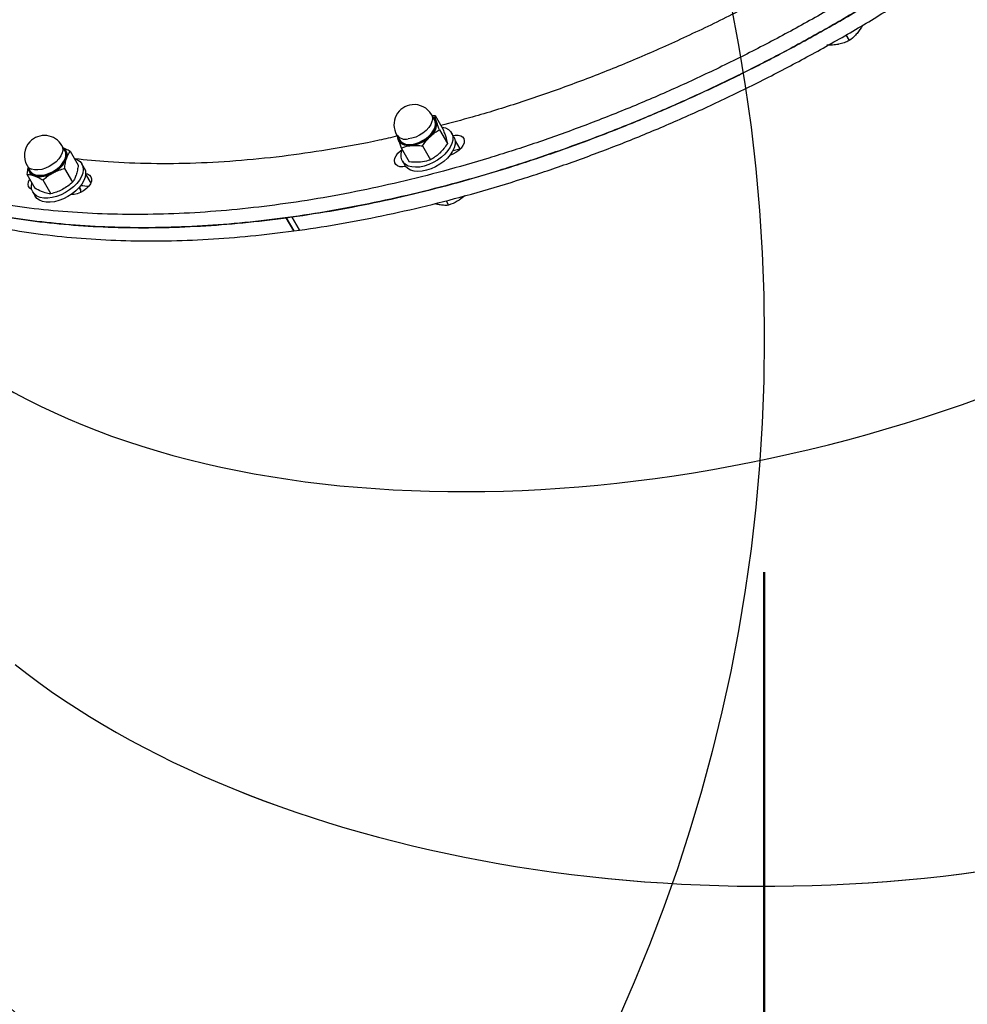
# Model space of a CAD drawing. Units: millimetres. Extents: x 0 to 4200, y 0 to 2976.
# Drawn here: x 1195 to 1235, y 1930 to 1972 of the extents above; entities that cross this region are included whole.
import ezdxf

# ---------------------------------------------------------------- set-up
doc = ezdxf.new("R2010")
doc.units = ezdxf.units.MM
doc.header["$LTSCALE"] = 100
doc.linetypes.add('CENTERX2', pattern=[2.032, 1.27, -0.254, 0.254, -0.254])
doc.styles.add('SLDTEXTSTYLE0', font='TXT', dxfattribs={"width": 0.605})
doc.dimstyles.new('SLDDIMSTYLE0', dxfattribs={"dimtxt": 35, "dimasz": 30, "dimexe": 0, "dimexo": 0.0625, "dimgap": 8.75, "dimtad": 1, "dimdec": 0, "dimrnd": 1e-09, "dimzin": 12, "dimdsep": 46, "dimtxsty": 'SLDTEXTSTYLE0', "dimsah": 1, "dimcen": 0.09, "dimadec": 0, "dimazin": 3, "dimtfac": 1, "dimtofl": 0, "dimtmove": 0, "dimatfit": 3, "dimfxl": 1, "dimfrac": 2, "dimtolj": 1, "dimtzin": 12, "dimarcsym": 0})

# ---------------------------------------------------------------- blocks, each defined once
blk = doc.blocks.new('_D')
at = {"color": 7, "linetype": 'Continuous', "lineweight": 50}
for p, q in [((1086.316, 1948.321), (1086.316, 1748.101)), ((1226.316, 1948.321), (1226.316, 1748.101)), ((1086.316, 1758.007), (1226.316, 1758.007))]:
    blk.add_line(p, q, dxfattribs=at)
for points in [[(1086.316, 1758.007), (1116.316, 1748.007), (1116.316, 1768.007)], [(1226.316, 1758.007), (1196.316, 1768.007), (1196.316, 1748.007)]]:
    blk.add_solid(points, dxfattribs=at)
at = {"color": 7, "linetype": 'Continuous', "lineweight": 50, "char_height": 35, "attachment_point": 1, "style": 'SLDTEXTSTYLE0'}
for s, insert in [('%%c', (1097.569, 1803.125)), ('140', (1149.292, 1803.125))]:
    blk.add_mtext(s, dxfattribs=dict(at, insert=insert))
blk = doc.blocks.new('_D_1')
at = {"color": 7, "linetype": 'Continuous', "lineweight": 50}
for p, q in [((645.316, 1971.321), (645.316, 1650.654)), ((1265.669, 1946.533), (1265.669, 1650.654)), ((645.316, 1660.56), (1265.669, 1660.56))]:
    blk.add_line(p, q, dxfattribs=at)
for points in [[(645.316, 1660.56), (675.316, 1650.56), (675.316, 1670.56)], [(1265.669, 1660.56), (1235.669, 1670.56), (1235.669, 1650.56)]]:
    blk.add_solid(points, dxfattribs=at)
at = {"color": 7, "linetype": 'Continuous', "lineweight": 50, "insert": (922.607, 1705.677), "char_height": 35, "attachment_point": 1, "style": 'SLDTEXTSTYLE0'}
blk.add_mtext('620', dxfattribs=at)
blk = doc.blocks.new('_D_4')
at = {"color": 7, "linetype": 'Continuous', "lineweight": 50}
for p, q in [((1135.272, 2599.889), (1397.476, 2599.889)), ((1387.57, 2599.889), (1387.57, 1849.18)), ((1166.2, 1849.18), (1397.476, 1849.18))]:
    blk.add_line(p, q, dxfattribs=at)
for points in [[(1387.57, 2599.889), (1377.57, 2569.889), (1397.57, 2569.889)], [(1387.57, 1849.18), (1397.57, 1879.18), (1377.57, 1879.18)]]:
    blk.add_solid(points, dxfattribs=at)
at = {"color": 7, "linetype": 'Continuous', "lineweight": 50, "insert": (1342.452, 2191.649), "char_height": 35, "attachment_point": 1, "rotation": 90, "style": 'SLDTEXTSTYLE0'}
blk.add_mtext('751', dxfattribs=at)

msp = doc.modelspace()

# ---------------------------------------------------------------- linework, layer by layer
at = {"color": 7, "linetype": 'Continuous', "lineweight": 25}
for p, q in [((1229.7651019, 1971.0440232), (1229.9025503, 1970.8059593)), ((1212.3625126, 1967.4464217), (1212.2313943, 1967.673531)), ((1212.3851266, 1967.6302573), (1212.7237168, 1967.043805)), ((1210.7591477, 1966.8235308), (1210.890266, 1966.5964215)), ((1212.5687089, 1967.0338123), (1212.9072991, 1966.4473607)), ((1213.1800261, 1966.7304544), (1213.0791631, 1966.9051541)), ((1196.7245784, 1966.139604), (1196.5934482, 1966.3667133)), ((1211.8524876, 1966.3513339), (1212.1910777, 1965.7648823)), ((1196.9476548, 1966.1279938), (1197.286233, 1965.5415414)), ((1210.952684, 1966.2653005), (1211.2912741, 1965.6788482)), ((1213.4279099, 1966.2282726), (1213.4746757, 1966.2394768)), ((1195.1212135, 1965.5167131), (1195.2523318, 1965.2896038)), ((1197.54208, 1965.4236375), (1197.441217, 1965.5983365)), ((1211.0007015, 1965.7051539), (1211.1015644, 1965.530455)), ((1195.1142874, 1965.1539294), (1195.4528776, 1964.5674771)), ((1196.7082229, 1965.3981014), (1197.046813, 1964.811649)), ((1195.7915512, 1964.9110688), (1196.1301294, 1964.3246165)), ((1195.3627553, 1964.3983366), (1195.4636183, 1964.2236373)), ((1197.3969069, 1964.4750776), (1197.3293987, 1964.5920201)), ((1213.63835, 1964.2436931), (1213.424882, 1964.0709697)), ((1212.8486958, 1964.034074), (1212.9583683, 1963.8441144)), ((1206.4072814, 1962.7528279), (1206.0845223, 1963.3118658)), ((1206.0847965, 1963.3119042), (1206.3229885, 1963.344582)), ((1206.0847965, 1963.3119042), (1206.4075556, 1962.7528659)), ((1206.3229885, 1963.344582), (1206.3232746, 1963.3446208)), ((1206.6457477, 1962.7855437), (1206.3229885, 1963.344582)), ((1206.3232746, 1963.3446208), (1206.6460338, 1962.7855828)), ((1206.4075556, 1962.7528659), (1206.6457477, 1962.7855437))]:
    msp.add_line(p, q, dxfattribs=at)
at = {"color": 8, "linetype": 'Continuous', "lineweight": 25}
for p, q in [((1213.2351365, 1966.5621614), (1213.4279099, 1966.2282726)), ((1195.4365459, 1965.1055737), (1195.34094, 1965.1534884)), ((1197.5990858, 1965.1489316), (1197.8131261, 1964.7782034))]:
    msp.add_line(p, q, dxfattribs=at)
at = {"color": 8, "linetype": 'Continuous', "lineweight": 25, "flags": 128}
for points in [[(1212.2313943, 1967.673531), (1212.2583952, 1967.6114394), (1212.2729268, 1967.5020812), (1212.2534838, 1967.3816419), (1212.2009006, 1967.2553851), (1212.1174779, 1967.128828), (1212.0068636, 1967.0075035), (1211.8738857, 1966.8967126), (1211.7243615, 1966.8012975), (1211.5648237, 1966.725429), (1211.402246, 1966.6724226), (1211.2437454, 1966.6445947)], [(1196.5934482, 1966.3667133), (1196.6245976, 1966.2898651), (1196.6342893, 1966.1786182), (1196.6100183, 1966.0570166), (1196.5528574, 1965.9303761), (1196.4652982, 1965.804231), (1196.3511672, 1965.6840949), (1196.2154475, 1965.5752173), (1196.0640874, 1965.4823577), (1195.9036794, 1965.4095745), (1195.7412568, 1965.3600475), (1195.5839005, 1965.3359427), (1195.438489, 1965.3383127), (1195.3113881, 1965.367054)]]:
    msp.add_lwpolyline(points, dxfattribs=at)
at = {"color": 7, "linetype": 'Continuous', "lineweight": 25, "flags": 128}
for points in [[(1211.3748637, 1966.4174853), (1211.5333763, 1966.4453132), (1211.6959539, 1966.4983197), (1211.8554798, 1966.5741882), (1212.005004, 1966.6696033), (1212.1379819, 1966.7803942), (1212.2485962, 1966.9017194), (1212.3320189, 1967.0282757), (1212.3846021, 1967.1545325), (1212.4040571, 1967.2749719), (1212.3895135, 1967.38433), (1212.3625126, 1967.4464217)], [(1212.3112646, 1967.5351827), (1212.3264161, 1967.5228542), (1212.3940554, 1967.4417792), (1212.4306884, 1967.3427789), (1212.4347892, 1967.2299071), (1212.4062267, 1967.1077846), (1212.3461333, 1966.9814116), (1212.2569886, 1966.8559609), (1212.1424523, 1966.7365691), (1212.0071855, 1966.6281244), (1211.8567553, 1966.5350652), (1211.6973009, 1966.4612031), (1211.5353551, 1966.4095609), (1211.3775459, 1966.382253)], [(1212.6605597, 1967.1531922), (1212.6841035, 1967.149417), (1212.8287282, 1967.1096651), (1212.949368, 1967.0454694), (1213.042387, 1966.958779), (1213.1049481, 1966.8522289), (1213.1351557, 1966.7290559), (1213.1320682, 1966.5930031), (1213.0958047, 1966.4482041), (1213.027462, 1966.2990584), (1212.9291144, 1966.1500981), (1212.803742, 1966.0058489), (1212.6551714, 1965.8706939), (1212.487897, 1965.7487406)], [(1213.1419745, 1966.7963652), (1213.2397857, 1966.8117626), (1213.3634415, 1966.8103835), (1213.468906, 1966.7832537), (1213.5500517, 1966.7319498), (1213.60217, 1966.6594534), (1213.622233, 1966.5699779), (1213.6090722, 1966.468723), (1213.5634509, 1966.3615739), (1213.4880152, 1966.2547565), (1213.3871642, 1966.1544798), (1213.2667508, 1966.0665712), (1213.133761, 1965.9961394), (1213.0114046, 1965.9515879)], [(1210.8284679, 1966.6196956), (1210.8146277, 1966.6904046), (1210.8129945, 1966.7302696)], [(1211.3701549, 1966.3644901), (1211.2707224, 1966.3602358), (1211.1775484, 1966.366995), (1211.0922184, 1966.3846536), (1211.0162106, 1966.4129077), (1210.9508124, 1966.4512752), (1210.8971444, 1966.499099), (1210.8561364, 1966.5555617), (1210.8284679, 1966.6196956)], [(1213.1800261, 1966.7304544), (1213.2058111, 1966.6775292), (1213.2360187, 1966.5543562), (1213.2329312, 1966.4183034), (1213.1966677, 1966.2735044), (1213.128325, 1966.1243594), (1213.0299774, 1965.9753984), (1212.9046049, 1965.83115), (1212.7560344, 1965.6959949), (1212.5887599, 1965.5740409)], [(1196.6733303, 1966.228365), (1196.7054692, 1966.2003516), (1196.7666474, 1966.1151281), (1196.7963901, 1966.0127921), (1196.7934575, 1965.8975332), (1196.7579928, 1965.7740703), (1196.6914263, 1965.6474574), (1196.5965, 1965.5228777), (1196.477088, 1965.4054327), (1196.33809, 1965.2999295), (1196.1851802, 1965.210688), (1196.0246411, 1965.1413618), (1195.863029, 1965.094789), (1195.7069602, 1965.0728768), (1195.5628362, 1965.0765209), (1195.4365459, 1965.1055737)], [(1195.4425183, 1965.1399447), (1195.5696073, 1965.1112033), (1195.7150188, 1965.1088333), (1195.872375, 1965.1329382), (1196.0347977, 1965.1824652), (1196.1952057, 1965.2552484), (1196.3465777, 1965.348108), (1196.4822855, 1965.4569855), (1196.5964165, 1965.5771217), (1196.6839877, 1965.7032667), (1196.7411485, 1965.8299072), (1196.7654076, 1965.9515089), (1196.7557159, 1966.0627565), (1196.7245784, 1966.139604)], [(1211.1323562, 1965.4790102), (1211.018261, 1965.4639339), (1210.8977523, 1965.4705933), (1210.7967701, 1965.5028014), (1210.7211676, 1965.5586889), (1210.6753674, 1965.635006), (1210.662016, 1965.7273187), (1210.6818881, 1965.8302619), (1210.7338276, 1965.937852), (1210.8148303, 1966.0438365), (1210.9201637, 1966.1420567), (1210.9931317, 1966.1952412)], [(1212.487897, 1965.7487406), (1212.3070207, 1965.6436926), (1212.1180144, 1965.5587433), (1211.9266477, 1965.4964729), (1211.7387262, 1965.4587744), (1211.559948, 1965.4467924), (1211.3957491, 1965.4608911), (1211.2511363, 1965.500643), (1211.1304846, 1965.5648387), (1211.0374656, 1965.6515291), (1210.9749046, 1965.7580791), (1210.9447089, 1965.8812521), (1210.9477845, 1966.017305), (1210.9840479, 1966.162104), (1210.9951821, 1966.1916865)], [(1213.14356, 1966.1525494), (1213.2037368, 1966.1684437), (1213.4279099, 1966.2282726)], [(1197.1222487, 1965.8255874), (1197.1314993, 1965.8229655), (1197.2629156, 1965.7690486), (1197.3681775, 1965.6917146), (1197.444078, 1965.5933125), (1197.4883166, 1965.4768324), (1197.4995461, 1965.3458132), (1197.4774208, 1965.2042365), (1197.4226323, 1965.0564036), (1197.3368254, 1964.9068064), (1197.222611, 1964.7599897), (1197.0834699, 1964.6204157), (1196.9236222, 1964.4923238), (1196.7479196, 1964.3796077), (1196.5617028, 1964.2856909), (1196.370646, 1964.2134278)], [(1212.5887599, 1965.5740409), (1212.4078718, 1965.4689929), (1212.2188774, 1965.3840436), (1212.0275107, 1965.3217739), (1211.8395892, 1965.2840747), (1211.660811, 1965.2720927), (1211.4966121, 1965.2861922), (1211.3519993, 1965.3259432), (1211.2313476, 1965.3901397), (1211.1383286, 1965.4768294), (1211.1015644, 1965.530455)], [(1197.54208, 1965.4236375), (1197.544941, 1965.4186136), (1197.5891796, 1965.3021334), (1197.6004091, 1965.1711142), (1197.5782838, 1965.0295375), (1197.5234952, 1964.8817039), (1197.4376884, 1964.7321066), (1197.323474, 1964.58529), (1197.1843329, 1964.445716), (1197.0244851, 1964.3176249), (1196.8487826, 1964.2049084), (1196.6625657, 1964.1109916), (1196.4714971, 1964.0387284)], [(1197.6008025, 1965.186142), (1197.6844159, 1965.1655054), (1197.7693644, 1965.1175036), (1197.8258577, 1965.0478034), (1197.8506174, 1964.960455), (1197.8422013, 1964.8605353), (1197.801086, 1964.7538504), (1197.7296915, 1964.6466015), (1197.6321426, 1964.5450211), (1197.5141015, 1964.4550125), (1197.3824587, 1964.3818068), (1197.2448435, 1964.3296587), (1197.1092549, 1964.3015983), (1196.9969478, 1964.2982206)], [(1195.3193274, 1964.5047216), (1195.3140583, 1964.5069985), (1195.2345338, 1964.5596711), (1195.1842633, 1964.6333164), (1195.1661792, 1964.7236539), (1195.1813307, 1964.8254333), (1195.2288356, 1964.9327403), (1195.2355233, 1964.9439386)], [(1196.370646, 1964.2134278), (1196.1805311, 1964.1650135), (1195.9971395, 1964.1419193), (1195.8260622, 1964.144847), (1195.6724849, 1964.1737076), (1195.5410686, 1964.2276241), (1195.4358068, 1964.3049581), (1195.3599062, 1964.4033606), (1195.3156677, 1964.5198403), (1195.3044382, 1964.6508595), (1195.3254428, 1964.7882013)], [(1196.4714971, 1964.0387284), (1196.281394, 1963.9903142), (1196.0980025, 1963.96722), (1195.9269252, 1963.9701477), (1195.7733479, 1963.9990082), (1195.6419316, 1964.0529247), (1195.5366698, 1964.1302588), (1195.4636183, 1964.2236373)]]:
    msp.add_lwpolyline(points, dxfattribs=at)
at = {"color": 7, "linetype": 'CENTERX2', "lineweight": 25}
msp.add_circle((1156.3158908, 1958.2269205), 70, dxfattribs=at)
at = {"color": 7, "linetype": 'Continuous', "lineweight": 25}
for centre, radius, start, end in [((1211.4952703, 1967.2485307), 0.85, 95.46171038, 210.00000066), ((1211.4952703, 1967.2485307), 0.85, 30.00000066, 95.46171038), ((1212.1266328, 1967.286703), 0.3336737, 17.71018529, 61.61853267), ((1211.765799, 1967.295682), 0.6849717, 307.01488474, 7.76319057), ((1195.8573293, 1965.9417133), 0.85, 30.00000066, 136.46815631), ((1211.1946636, 1967.7751833), 1.4215669, 277.09120761, 313.77632381), ((1195.8573293, 1965.9417133), 0.85, 136.46815631, 210.00000066), ((1211.1531698, 1966.7245228), 0.3165937, 187.13810265, 237.41945674), ((1211.2719047, 1966.8843159), 0.4780495, 217.02957807, 282.43741454), ((1196.4681688, 1965.963708), 0.3578096, 336.18328211, 59.95903761), ((1195.7083697, 1966.2732176), 1.1781271, 295.6015421, 337.33420076), ((1195.5188366, 1965.4181349), 0.3438293, 179.1139242, 253.37910072), ((1195.5175972, 1965.4192842), 0.3191476, 187.36644536, 236.39061161), ((1195.5435346, 1965.46399), 0.3394254, 210.91519282, 252.68590517), ((1195.6723746, 1966.1066604), 1.0486889, 256.10215363, 301.31673044), ((1200.8164857, 1996.9305469), 32.4320745, 263.9528398, 264.53727512), ((1197.1470139, 1964.4532981), 0.2514354, 344.20505394, 38.3346427), ((1206.0853479, 1963.3069647), 0.0049701, 96.37056791, 99.56254475), ((1206.4078194, 1962.7499545), 0.0029233, 95.17652237, 100.60385752), ((1206.6382402, 1962.8415216), 0.0564791, 277.63867039, 277.93160997)]:
    msp.add_arc(centre, radius, start, end, dxfattribs=at)
at = {"color": 8, "linetype": 'Continuous', "lineweight": 25}
for centre, radius, start, end in [((1211.1349517, 1967.0956237), 0.4639647, 215.90561562, 283.56137698), ((1211.283452, 1966.9604538), 0.585807, 239.10831514, 279.24303651), ((1195.4122966, 1965.6909392), 0.3392405, 210.90237718, 252.69523007)]:
    msp.add_arc(centre, radius, start, end, dxfattribs=at)
at = {"color": 7, "linetype": 'Continuous', "lineweight": 25}
for centre, major_axis, ratio, start_param, end_param in [((1223.9306984, 1976.3442536), (38.1259096, 10.2158064), 0.5873804501, 3.625348671, 6.3603618361), ((1223.9306984, 1976.3442536), (38.1259096, 10.2158064), 0.5873804501, 3.625348671, 6.3603617922), ((1226.3158899, 1958.2269205), (39.4708457, 0.0000003), 0.58738045, 3.779701684, 6.3607043594), ((1226.3158899, 1958.2269205), (39.4708457, 0.0000003), 0.58738045, 3.779701684, 6.3603617912), ((1223.9306987, 1940.1095874), (38.1259096, -10.2158067), 0.5873804499, 3.9340547092, 6.3607877318), ((1223.9306987, 1940.1095874), (38.1259096, -10.2158067), 0.5873804499, 3.9340547092, 6.3603618484)]:
    msp.add_ellipse(centre, major_axis=major_axis, ratio=ratio, start_param=start_param, end_param=end_param, dxfattribs=at)
for points, knots in [([(1206.6460338, 1962.7855828), (1207.262029, 1962.8782129), (1208.4942255, 1963.0635039), (1210.3702308, 1963.4323611), (1212.2610839, 1963.8667938), (1214.1644033, 1964.3722929), (1216.0636603, 1964.9426016), (1217.9543234, 1965.5751785), (1219.8319511, 1966.267006), (1221.7035586, 1967.0204018), (1223.5773835, 1967.8393603), (1225.4487951, 1968.723165), (1227.3128706, 1969.670974), (1229.1525416, 1970.6746128), (1230.9632244, 1971.731856), (1232.7406371, 1972.8399222), (1234.4805169, 1973.9960914), (1236.1773671, 1975.1967516), (1237.8270212, 1976.4390181), (1239.4257815, 1977.7196401), (1240.9710278, 1979.0363979), (1242.4589855, 1980.3861509), (1243.8773626, 1981.7575478), (1245.2241735, 1983.1465707), (1246.4978156, 1984.549468), (1247.7032459, 1985.9713645), (1248.8451615, 1987.4187397), (1249.9193807, 1988.8885516), (1250.9215969, 1990.3774434), (1251.8420493, 1991.8719601), (1252.6781959, 1993.3684767), (1253.4283008, 1994.8633705), (1254.0906329, 1996.3529941), (1254.6903551, 1997.903261), (1255.2102308, 1999.508645), (1255.6323513, 2001.1613485), (1255.9332044, 2002.7873333), (1256.1113547, 2004.381275), (1256.1662211, 2005.9380535), (1256.099477, 2007.4241494), (1255.9187304, 2008.837477), (1255.6338795, 2010.1779534), (1255.2352166, 2011.466008), (1254.8360099, 2012.4947741), (1254.5307738, 2013.0712131), (1254.4325199, 2013.2567658)], [0, 0, 0, 0, 0.02295639765, 0.04592047391, 0.068887456, 0.09185750678, 0.11483131203, 0.13739848391, 0.15996853154, 0.18254074882, 0.20511490452, 0.22815144439, 0.25118910045, 0.27422724097, 0.29726548257, 0.3203036958, 0.34334102279, 0.36637678217, 0.38936074956, 0.41234273788, 0.43532203911, 0.45829813676, 0.48127085597, 0.50382999106, 0.52638513801, 0.54893592368, 0.57148251889, 0.59448448109, 0.61748170983, 0.64047394873, 0.66346112266, 0.68644319732, 0.70942053649, 0.73239314268, 0.75860043667, 0.78480264273, 0.81099899259, 0.83719018218, 0.8633774819, 0.88956077274, 0.91424466933, 0.93892653941, 0.96360630666, 0.98828506605, 1, 1, 1, 1]), ([(1206.3232746, 1963.3446208), (1206.9392702, 1963.4372505), (1208.1714643, 1963.6225403), (1210.0474645, 1963.9914025), (1211.9383225, 1964.4258297), (1213.8416439, 1964.9313311), (1215.7409012, 1965.5016395), (1217.6315643, 1966.1342165), (1219.5091919, 1966.8260439), (1221.3807994, 1967.5794397), (1223.2546244, 1968.3983982), (1225.126036, 1969.282203), (1226.9901117, 1970.2300117), (1228.8297822, 1971.2336515), (1230.640465, 1972.2908944), (1232.4178769, 1973.3989559), (1234.1577483, 1974.555137), (1235.8546072, 1975.755785), (1237.5042615, 1976.9980568), (1239.1030227, 1978.2786777), (1240.6482677, 1979.5954366), (1242.1362278, 1980.9451843), (1243.5545893, 1982.3165938), (1244.9014177, 1983.7056004), (1246.1750411, 1985.1085135), (1247.380489, 1986.5303984), (1248.5224022, 1987.9777783), (1249.59662, 1989.4475917), (1250.59884, 1990.9364837), (1251.5192805, 1992.4309823), (1252.3554543, 1993.9275433), (1253.1055237, 1995.4223894), (1253.7679123, 1996.9120452), (1254.3674483, 1998.4622558), (1254.8881078, 2000.0678659), (1255.3072295, 2001.7197074), (1255.5973584, 2003.2345639), (1255.6897843, 2004.1811929), (1255.7305541, 2004.598759)], [0, 0, 0, 0, 0.0276026188, 0.0552143298, 0.0828298167, 0.1104488519, 0.1380724015, 0.1652070178, 0.1923450919, 0.2194857748, 0.2466287884, 0.2743277696, 0.302028093, 0.3297290035, 0.3574300259, 0.3851310192, 0.4128308161, 0.4405289865, 0.468164755, 0.4957981438, 0.5234283017, 0.5510546076, 0.5786767438, 0.6058017994, 0.6329218593, 0.6600368655, 0.6871467405, 0.7148041736, 0.7424558594, 0.7701015735, 0.7977408362, 0.8253747073, 0.853002506, 0.8806246138, 0.9121360886, 0.9436414456, 0.9751397612, 1, 1, 1, 1]), ([(1247.8009429, 1988.0371465), (1247.4127238, 1987.5499926), (1246.6361578, 1986.5755244), (1245.3787108, 1985.1352916), (1244.0570548, 1983.7149801), (1242.6676199, 1982.3194047), (1241.2240871, 1980.9597533), (1239.7309283, 1979.6386794), (1238.1929826, 1978.358511), (1236.6047111, 1977.1143626), (1234.9585679, 1975.9010522), (1233.257462, 1974.7222727), (1231.5046006, 1973.5818343), (1229.7155802, 1972.4904586), (1227.8946433, 1971.4509716), (1226.0463205, 1970.4657318), (1224.1751124, 1969.5370306), (1222.2868835, 1968.6678436), (1220.3862187, 1967.8603356), (1218.4777867, 1967.1160839), (1216.5648212, 1966.4362336), (1214.651918, 1965.822501), (1212.7550773, 1965.2798632), (1210.8787131, 1964.8079773), (1209.0269833, 1964.4064438), (1207.1928557, 1964.0734375), (1205.3684343, 1963.8082084), (1203.5584269, 1963.6128081), (1201.767899, 1963.4893168), (1200.0134105, 1963.4394362), (1198.2992609, 1963.4635704), (1196.6296451, 1963.5614054), (1195.0084085, 1963.7326264), (1193.3659698, 1963.9883747), (1191.7157367, 1964.3408415), (1190.073395, 1964.8016283), (1188.5148215, 1965.354081), (1187.0453503, 1965.9967723), (1185.6697118, 1966.7276241), (1184.4160975, 1967.5285326), (1183.282331, 1968.391575), (1182.2646282, 1969.308986), (1181.345584, 1970.2965), (1180.5182529, 1971.3457207), (1180.053077, 1972.098128), (1179.8204925, 1972.474326)], [0, 0, 0, 0, 0.0226626728, 0.0453328014, 0.0680059064, 0.0906820086, 0.1133618345, 0.1356402596, 0.1579213712, 0.180204787, 0.2024900081, 0.2252317145, 0.2479745491, 0.2707179241, 0.2934613998, 0.3162047395, 0.3389471465, 0.3616882471, 0.384378116, 0.4070659091, 0.4297511801, 0.4524332813, 0.4751119434, 0.4973822769, 0.5196488374, 0.5419111335, 0.5641691572, 0.5868768372, 0.6095797269, 0.6322776508, 0.6549704319, 0.6776586674, 0.7003419476, 0.7230206524, 0.7488924885, 0.7747593654, 0.800620518, 0.8264765492, 0.852328714, 0.8781765381, 0.9025449418, 0.9269109446, 0.951274897, 0.975637815, 1, 1, 1, 1]), ([(1248.1237021, 1987.4781086), (1247.735483, 1986.9909546), (1246.958917, 1986.0164864), (1245.7014694, 1984.5762539), (1244.3798149, 1983.1559405), (1242.990378, 1981.7603671), (1241.5468473, 1980.4007135), (1240.0536868, 1979.0796417), (1238.5157418, 1977.7994729), (1236.9274702, 1976.5553247), (1235.2813271, 1975.3420143), (1233.5802212, 1974.1632348), (1231.8273598, 1973.0227964), (1230.0383394, 1971.9314207), (1228.2174025, 1970.8919337), (1226.3690796, 1969.906694), (1224.4978718, 1968.9779922), (1222.609645, 1968.108809), (1220.7089846, 1967.3012922), (1218.8005487, 1966.5570487), (1216.8875825, 1965.8771976), (1214.9746858, 1965.2634594), (1213.0778264, 1964.7208244), (1211.2014948, 1964.2489436), (1209.3497293, 1963.8474034), (1207.5156169, 1963.5144), (1205.6911929, 1963.2491704), (1203.8811862, 1963.0537701), (1202.0906581, 1962.9302791), (1200.3361697, 1962.8803977), (1198.62202, 1962.9045326), (1196.9524043, 1963.0023676), (1195.3311676, 1963.1735879), (1193.688729, 1963.4293371), (1192.0384959, 1963.7818029), (1190.3961538, 1964.2425904), (1188.8375821, 1964.7950438), (1187.3681047, 1965.4377315), (1185.9924921, 1966.1685956), (1184.7388072, 1966.9694647), (1183.6052615, 1967.832637), (1182.5867775, 1968.749576), (1181.6706133, 1969.7388482), (1180.97928, 1970.5989505), (1180.6326922, 1971.1515188), (1180.5211273, 1971.3293879)], [0, 0, 0, 0, 0.0229564504, 0.0459204533, 0.0688874823, 0.0918575252, 0.1148313618, 0.137398573, 0.159968516, 0.1825407931, 0.2051148989, 0.2281514074, 0.2511890588, 0.2742272575, 0.2972655583, 0.3203037213, 0.3433409395, 0.3663768344, 0.3893607145, 0.4123427304, 0.4353220719, 0.4582980827, 0.4812708493, 0.5038300589, 0.5263850598, 0.5489359434, 0.5714824991, 0.5944845403, 0.6174817289, 0.6404738874, 0.6634608366, 0.686443181, 0.7094205056, 0.7323931963, 0.75860041, 0.7848026016, 0.8109989938, 0.8371901984, 0.8633774486, 0.8895603747, 0.9142446321, 0.9389265258, 0.9636063096, 0.9882850456, 1, 1, 1, 1]), ([(1227.3335901, 1973.187518), (1226.871585, 1972.930481), (1225.74738, 1972.3050286), (1223.9237278, 1971.3918718), (1221.9073079, 1970.4553035), (1219.9041679, 1969.6092446), (1217.9226043, 1968.8477783), (1215.9374705, 1968.1646268), (1214.1692544, 1967.6145919), (1213.0690975, 1967.3273339), (1212.6267162, 1967.2118253)], [0, 0, 0, 0, 0.0974998041, 0.2372479477, 0.376984095, 0.5103556896, 0.6437095508, 0.7770423854, 0.9103470844, 1, 1, 1, 1]), ([(1230.4821101, 1971.4626579), (1230.4774833, 1971.4541773), (1230.4073585, 1971.3256429), (1230.3218148, 1971.2137931), (1230.2419153, 1971.1093231)], [0, 0, 0, 0, 0.0659793928, 1, 1, 1, 1]), ([(1180.7142642, 1970.9643959), (1180.8231859, 1970.7879668), (1181.1222469, 1970.3035544), (1181.6874455, 1969.5572661), (1182.4016075, 1968.7235315), (1183.2194303, 1967.9019725), (1184.146052, 1967.0992514), (1185.1908394, 1966.3259375), (1186.3130913, 1965.6162926), (1187.5102801, 1964.9721699), (1188.7721388, 1964.3987858), (1190.093912, 1963.895889), (1191.4711103, 1963.4631332), (1192.9084261, 1963.098613), (1194.4129679, 1962.8013924), (1195.9822956, 1962.5735854), (1197.6136315, 1962.4172688), (1199.292681, 1962.3345232), (1201.0152884, 1962.3253214), (1202.7780288, 1962.3913395), (1204.5739403, 1962.5257699), (1205.7962039, 1962.6771463), (1206.4072814, 1962.7528279)], [0, 0, 0, 0, 0.0264424676, 0.0726017721, 0.1187620543, 0.1649244941, 0.2172369779, 0.2695556245, 0.3218804765, 0.3742114612, 0.4265499502, 0.4779626926, 0.5293838987, 0.5808155886, 0.6322568326, 0.6847586574, 0.7372712321, 0.789792694, 0.8423246834, 0.8948736645, 0.9474414925, 1, 1, 1, 1]), ([(1230.2419153, 1971.1093231), (1230.2187074, 1971.0830771), (1230.1133853, 1970.9639675), (1229.9949153, 1970.8751813), (1229.9025503, 1970.8059593)], [0, 0, 0, 0, 0.2203512827, 1, 1, 1, 1]), ([(1229.4670668, 1970.6516615), (1229.4559332, 1970.6494027), (1229.3716321, 1970.6322996), (1229.2062106, 1970.6113554), (1229.0470267, 1970.6102604), (1228.9667097, 1970.609708)], [0, 0, 0, 0, 0.0701048302, 0.5308166729, 1, 1, 1, 1]), ([(1229.9025503, 1970.8059593), (1229.835623, 1970.7743234), (1229.7005485, 1970.7104751), (1229.5453613, 1970.6713837), (1229.4670668, 1970.6516615)], [0, 0, 0, 0, 0.49548389955, 1, 1, 1, 1]), ([(1212.2492996, 1967.6425076), (1212.2550999, 1967.6425324), (1212.2989725, 1967.6427201), (1212.3450987, 1967.6360476), (1212.3851266, 1967.6302573)], [0, 0, 0, 0, 0.1322080143, 1, 1, 1, 1]), ([(1212.4444929, 1967.3882073), (1212.4423547, 1967.3952093), (1212.426161, 1967.4482415), (1212.4021918, 1967.5368878), (1212.3908495, 1967.5989454), (1212.3851266, 1967.6302573)], [0, 0, 0, 0, 0.0700833203, 0.5307987023, 1, 1, 1, 1]), ([(1212.5687089, 1967.0338123), (1212.5447386, 1967.0979441), (1212.4963606, 1967.2273781), (1212.461886, 1967.3342754), (1212.4444929, 1967.3882073)], [0, 0, 0, 0, 0.4954791917, 1, 1, 1, 1]), ([(1210.7885566, 1966.7662068), (1210.5320729, 1966.706319), (1209.6215266, 1966.4937105), (1208.0760058, 1966.2134979), (1206.1289984, 1965.9217002), (1204.1860304, 1965.7195402), (1202.2534363, 1965.6047213), (1200.3703744, 1965.5864945), (1198.6619406, 1965.6465341), (1197.6119452, 1965.7559493), (1197.1483555, 1965.8042578)], [0, 0, 0, 0, 0.0529572289, 0.1880041535, 0.323013834, 0.4644083707, 0.6057605647, 0.7470642769, 0.8883248625, 1, 1, 1, 1]), ([(1210.786542, 1966.7760766), (1210.7878008, 1966.769655), (1210.7959181, 1966.7282454), (1210.813561, 1966.6694085), (1210.8284679, 1966.6196956)], [0, 0, 0, 0, 0.1550733286, 1, 1, 1, 1]), ([(1211.8524876, 1966.3513339), (1211.9015818, 1966.4224522), (1212.0006673, 1966.5659884), (1212.1186446, 1966.6874604), (1212.1781674, 1966.7487463)], [0, 0, 0, 0, 0.49547261798, 1, 1, 1, 1]), ([(1212.1781674, 1966.7487463), (1212.1866942, 1966.7567677), (1212.2512596, 1966.8175059), (1212.3795514, 1966.9207337), (1212.505273, 1966.9958902), (1212.5687089, 1967.0338123)], [0, 0, 0, 0, 0.0700989854, 0.5307955198, 1, 1, 1, 1]), ([(1212.7237168, 1967.043805), (1212.7476871, 1966.9796735), (1212.7960653, 1966.8502399), (1212.8305397, 1966.7433421), (1212.8479329, 1966.6894099)], [0, 0, 0, 0, 0.4954782403, 1, 1, 1, 1]), ([(1210.8284679, 1966.6196956), (1210.8306808, 1966.6125597), (1210.8474417, 1966.5585102), (1210.8856055, 1966.4453246), (1210.9301883, 1966.325674), (1210.952684, 1966.2653005)], [0, 0, 0, 0, 0.0700763259, 0.5307779863, 1, 1, 1, 1]), ([(1210.952684, 1966.2653005), (1211.0503731, 1966.2983057), (1211.1813374, 1966.3425531), (1211.3319001, 1966.3600456), (1211.3701549, 1966.3644901)], [0, 0, 0, 0, 0.74592122684, 1, 1, 1, 1]), ([(1211.3701549, 1966.3644901), (1211.4898646, 1966.3689749), (1211.6472131, 1966.3748699), (1211.812863, 1966.3558771), (1211.8524876, 1966.3513339)], [0, 0, 0, 0, 0.7607933967, 1, 1, 1, 1]), ([(1212.9072991, 1966.4473607), (1212.8582045, 1966.3762419), (1212.7591165, 1966.2327026), (1212.6411417, 1966.1112336), (1212.5816193, 1966.0499482)], [0, 0, 0, 0, 0.4954650144, 1, 1, 1, 1]), ([(1212.8479329, 1966.6894099), (1212.850071, 1966.6824081), (1212.8662649, 1966.6293775), (1212.8902338, 1966.5407298), (1212.9015762, 1966.4786725), (1212.9072991, 1966.4473607)], [0, 0, 0, 0, 0.070082577, 0.5307983273, 1, 1, 1, 1]), ([(1196.6473189, 1966.2734194), (1196.7153663, 1966.2449025), (1196.8120824, 1966.2043712), (1196.9166567, 1966.1454572), (1196.9476548, 1966.1279938)], [0, 0, 0, 0, 0.7035784976, 1, 1, 1, 1]), ([(1196.7955079, 1965.8192201), (1196.7983846, 1965.8278038), (1196.8201772, 1965.8928298), (1196.8677471, 1966.0040225), (1196.9208585, 1966.0864212), (1196.9476548, 1966.1279938)], [0, 0, 0, 0, 0.0700703904, 0.5308225897, 1, 1, 1, 1]), ([(1212.5816193, 1966.0499482), (1212.5730925, 1966.0419269), (1212.5085272, 1965.9811887), (1212.3802259, 1965.8779543), (1212.2545123, 1965.8028032), (1212.1910777, 1965.7648823)], [0, 0, 0, 0, 0.0700962463, 0.530774779, 1, 1, 1, 1]), ([(1196.7082229, 1965.3981014), (1196.7185987, 1965.4730688), (1196.7395394, 1965.624371), (1196.7767397, 1965.7538803), (1196.7955079, 1965.8192201)], [0, 0, 0, 0, 0.4954818899, 1, 1, 1, 1]), ([(1197.286233, 1965.5415414), (1197.2758553, 1965.4665709), (1197.2549085, 1965.3152474), (1197.2177226, 1965.1857586), (1197.1989599, 1965.1204227)], [0, 0, 0, 0, 0.4954322562, 1, 1, 1, 1]), ([(1211.7736068, 1965.6656927), (1211.7344886, 1965.6627388), (1211.580542, 1965.6511138), (1211.4148576, 1965.6669993), (1211.2912741, 1965.6788482)], [0, 0, 0, 0, 0.2541025987, 1, 1, 1, 1]), ([(1212.1910777, 1965.7648823), (1212.1605732, 1965.753634), (1212.0330636, 1965.7066162), (1211.8857091, 1965.6833743), (1211.7736068, 1965.6656927)], [0, 0, 0, 0, 0.2392334786, 1, 1, 1, 1]), ([(1187.693688, 1965.3178705), (1187.9495829, 1965.1982547), (1188.6172175, 1964.8861748), (1189.7730065, 1964.4567092), (1191.1478426, 1964.0216932), (1192.5857888, 1963.6577785), (1194.090172, 1963.3603959), (1195.6595458, 1963.1326326), (1197.2908699, 1962.9763047), (1198.9699224, 1962.893562), (1200.6925294, 1962.8843597), (1202.4552683, 1962.950377), (1204.251193, 1963.0848096), (1205.4734464, 1963.2361846), (1206.0845223, 1963.3118658)], [0, 0, 0, 0, 0.0527794359, 0.1377025342, 0.2226392839, 0.3075936833, 0.392564227, 0.4792862654, 0.5660260593, 0.6527805343, 0.7395523984, 0.8263523288, 0.9131833918, 1, 1, 1, 1]), ([(1195.1661077, 1965.4389462), (1195.1595311, 1965.4137625), (1195.1366524, 1965.3261541), (1195.1235929, 1965.2255875), (1195.1142874, 1965.1539294)], [0, 0, 0, 0, 0.2874571184, 1, 1, 1, 1]), ([(1195.1142874, 1965.1539294), (1195.1846122, 1965.146495), (1195.2788941, 1965.1365279), (1195.3917992, 1965.0983678), (1195.4204884, 1965.0886713)], [0, 0, 0, 0, 0.745900186, 1, 1, 1, 1]), ([(1195.4204884, 1965.0886713), (1195.5115397, 1965.0507849), (1195.6312266, 1965.0009833), (1195.7605984, 1964.928428), (1195.7915512, 1964.9110688)], [0, 0, 0, 0, 0.7607461919, 1, 1, 1, 1]), ([(1195.7915512, 1964.9110688), (1195.8569227, 1964.9663166), (1195.9888626, 1965.0778235), (1196.140795, 1965.1661794), (1196.2174502, 1965.210758)], [0, 0, 0, 0, 0.4954649614, 1, 1, 1, 1]), ([(1196.2174502, 1965.210758), (1196.2283532, 1965.2164628), (1196.3109226, 1965.259666), (1196.4731285, 1965.3298103), (1196.629383, 1965.3751997), (1196.7082229, 1965.3981014)], [0, 0, 0, 0, 0.07009109921, 0.5308047394, 1, 1, 1, 1]), ([(1197.1989599, 1965.1204227), (1197.1960832, 1965.1118391), (1197.1742938, 1965.046822), (1197.1267064, 1964.9355922), (1197.0736071, 1964.8532162), (1197.046813, 1964.811649)], [0, 0, 0, 0, 0.0700700012, 0.5307537616, 1, 1, 1, 1]), ([(1197.046813, 1964.811649), (1196.9814414, 1964.7564007), (1196.8494976, 1964.6448895), (1196.6975614, 1964.5565377), (1196.6209021, 1964.5119599)], [0, 0, 0, 0, 0.4954511437, 1, 1, 1, 1]), ([(1195.8239403, 1964.3898739), (1195.794392, 1964.4010609), (1195.6781104, 1964.4450852), (1195.549103, 1964.5151881), (1195.4528776, 1964.5674771)], [0, 0, 0, 0, 0.2541097076, 1, 1, 1, 1]), ([(1196.1301294, 1964.3246165), (1196.108299, 1964.3261849), (1196.0170255, 1964.3327426), (1195.9073694, 1964.3651884), (1195.8239403, 1964.3898739)], [0, 0, 0, 0, 0.239175145, 1, 1, 1, 1]), ([(1196.6209021, 1964.5119599), (1196.609999, 1964.506255), (1196.5274289, 1964.4630517), (1196.3652309, 1964.3929029), (1196.208974, 1964.3475173), (1196.1301294, 1964.3246165)], [0, 0, 0, 0, 0.0700876936, 0.5307814352, 1, 1, 1, 1]), ([(1212.6057711, 1963.8550828), (1212.596597, 1963.8567582), (1212.5271128, 1963.8694477), (1212.453308, 1963.8857135), (1212.3850485, 1963.9096364), (1212.3828378, 1963.9104112)], [0, 0, 0, 0, 0.1283034932, 0.9717683959, 1, 1, 1, 1]), ([(1212.9583683, 1963.8441144), (1212.9049043, 1963.8393182), (1212.7969992, 1963.8296382), (1212.6698974, 1963.8465502), (1212.6057711, 1963.8550828)], [0, 0, 0, 0, 0.4954730994, 1, 1, 1, 1]), ([(1213.424882, 1964.0709697), (1213.3921959, 1964.0504279), (1213.2438677, 1963.9572101), (1213.0834421, 1963.8936602), (1212.9583683, 1963.8441144)], [0, 0, 0, 0, 0.2203632256, 1, 1, 1, 1])]:
    msp.add_open_spline(points, degree=3, knots=knots, dxfattribs=at)

# ---------------------------------------------------------------- dimensions: what is measured, and where the dimension line sits
at = {"color": 7, "linetype": 'Continuous', "lineweight": 50}
dim = msp.add_linear_dim(base=(1387.5697493, 1849.1798142), p1=(1125.3655467, 2599.8892841), p2=(1156.2939132, 1849.1798142), angle=90, dimstyle='SLDDIMSTYLE0', dxfattribs=at)
dim.commit()
dim.dimension.update_dxf_attribs({"geometry": '_D_4', "text_midpoint": (1387.5697493, 2224.5345491), "dimtype": 160})
dim = msp.add_linear_dim(base=(1265.6692456, 1660.5598529), p1=(645.3158908, 1981.2269205), p2=(1265.6692456, 1956.4394058), dimstyle='SLDDIMSTYLE0', dxfattribs=at)
dim.commit()
dim.dimension.update_dxf_attribs({"geometry": '_D_1', "text_midpoint": (955.4925682, 1660.5598529), "dimtype": 160})
dim = msp.add_linear_dim(base=(1226.3158908, 1758.0074704), p1=(1086.3158908, 1958.2269205), p2=(1226.3158908, 1958.2269205), text='%%c<>', dimstyle='SLDDIMSTYLE0', dxfattribs=at)
dim.commit()
dim.dimension.update_dxf_attribs({"geometry": '_D', "text_midpoint": (1156.3158908, 1758.0074704), "dimtype": 160})

doc.saveas('drawing.dxf')
